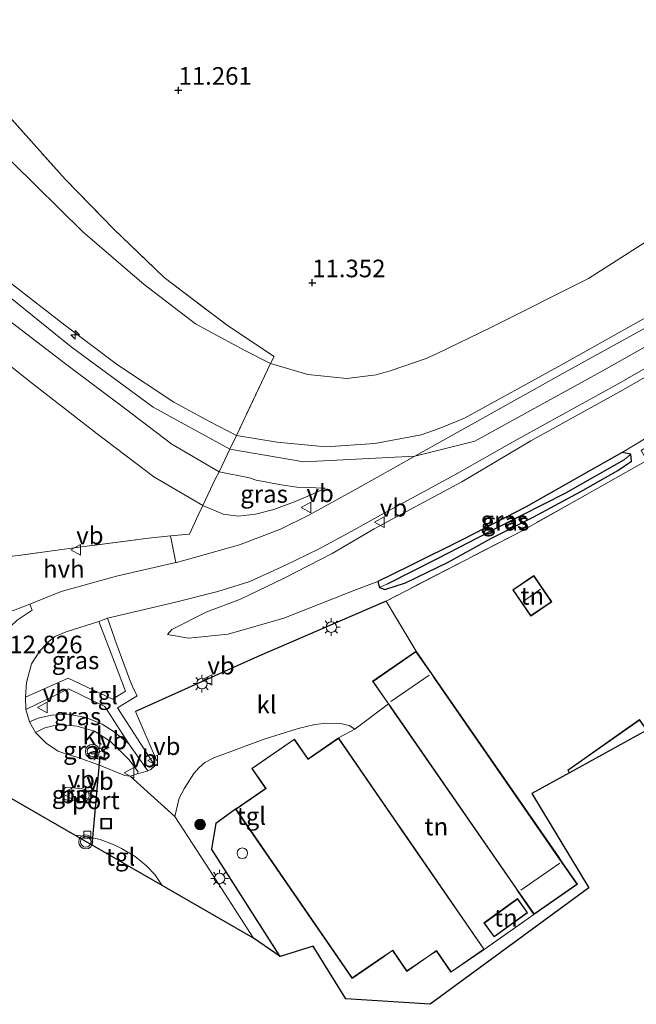
# Model space of a CAD drawing. Units: metres. Extents: x 189994 to 200000, y 406249 to 412503.
# Drawn here: x 193581 to 193669, y 407372 to 407512 of the extents above; entities that cross this region are included whole.
import ezdxf
from ezdxf.enums import TextEntityAlignment as Align

# ---------------------------------------------------------------- set-up
doc = ezdxf.new("R2010")
doc.units = ezdxf.units.M
doc.linetypes.add('IE-TERREINAFSCHEIDING', pattern=[10, 8, -2])
doc.layers.get('0').update_dxf_attribs({"lineweight": 25})
for name, color, linetype, lineweight in [('B-ME-AL-OVERIG-S-B1', 7, 'Continuous', 18), ('B-ME-GR-BOOM-GV-B6', 93, 'Continuous', 18), ('B-ME-GR-BOOM-S-B1', 93, 'Continuous', 18), ('B-ME-GW-HOOGTEPUNT-S-B1', 10, 'Continuous', 25), ('B-ME-GW-INSTEEKWATERGANG-L-B1', 10, 'Continuous', 25), ('B-ME-GW-KRUINLIJN-L-B1', 93, 'Continuous', 18), ('B-ME-GW-TEENLIJN-L-B1', 93, 'Continuous', 18), ('B-ME-GW-WATERGANG-GREPPEL-L-B1', 10, 'Continuous', 25), ('B-ME-IE-GRASLAND-GV-B6', 93, 'Continuous', 18), ('B-ME-IE-GRONDWERKLIJN-GROND_INGERICHT-GV-B6', 253, 'Continuous', 18), ('B-ME-IE-HULPGEOMETRIE-L-B1', 53, 'Continuous', 18), ('B-ME-IE-INRICHTINGSELEMENT-S-B1', 253, 'Continuous', 18), ('B-ME-IE-MEUBILAIR_WEGMEUBILAIR-LICHTMAST-S-B1', 8, 'Continuous', 18), ('B-ME-IE-TERREINAFSCHEIDING-DOORGANG-L-B1', 8, 'IE-TERREINAFSCHEIDING-KUNSTMATIG-OPEN', 18), ('B-ME-IE-TERREINAFSCHEIDING-HAAG-L-B1', 10, 'Continuous', 25), ('B-ME-IE-TERREINAFSCHEIDING-HAAGRASTER-L-B1', 10, 'Continuous', 25), ('B-ME-IE-TERREINAFSCHEIDING-RASTERHEKWERK-L-B1', 8, 'IE-TERREINAFSCHEIDING', 18), ('B-ME-KG-KADASTRAAL-DAKRAND-L-B1', 13, 'Continuous', 18), ('B-ME-KG-KADASTRAAL-NOKLIJN-L-B1', 13, 'Continuous', 18), ('B-ME-KG-KADASTRAAL-OPNAMEDTMGRENS-L-B1', 10, 'Continuous', 25), ('B-ME-OG-BEBOUWING-GV-B6', 173, 'Continuous', 18), ('B-ME-VH-VERH_SOORT-BETON-OVERIG-GV-B6', 8, 'IE-TERREINAFSCHEIDING-NATUURLIJK-HOUTWAL', 18), ('B-ME-VH-VERH_SOORT-BITUMEN-GV-B6', 8, 'IE-TERREINAFSCHEIDING-NATUURLIJK-HOUTWAL', 18), ('B-ME-VH-VERH_SOORT-HALF_VERHARDING-GV-B6', 8, 'IE-TERREINAFSCHEIDING-NATUURLIJK-HOUTWAL', 18), ('B-ME-VH-VERH_SOORT-KLINKERS-GV-B6', 8, 'IE-TERREINAFSCHEIDING-NATUURLIJK-HOUTWAL', 18), ('B-ME-VH-VERH_SOORT-TEGELS-GV-B6', 8, 'Continuous', 18), ('B-ME-VV-KOLK-S-B1', 8, 'Continuous', 18), ('B-ME-VW-MEUBILAIR_WEGMEUBILAIR-VERKEERSBORD-S-B1', 8, 'Continuous', 18), ('B-ME-VW-MEUBILAIR_WEGMEUBILAIR-VERKEERSLICHT-S-B1', 13, 'Continuous', 18), ('B-ME-VW-PORTAAL-L-B1', 10, 'Continuous', 25)]:
    doc.layers.add(name, color=color, linetype=linetype, lineweight=lineweight)
doc.styles.add('NLCS-ISO', font='NLCS-ISO.TTF')
doc.linetypes.add('IE-TERREINAFSCHEIDING-KUNSTMATIG-OPEN', pattern='A,7,-1.5,[67,NLCS.SHX,S=0.75,R=0,X=0,Y=0],-1.5', length=10)
doc.linetypes.add('IE-TERREINAFSCHEIDING-NATUURLIJK-HOUTWAL', pattern='A,7,-1.5,[67,NLCS.SHX,S=0.75,R=45,X=0,Y=0],-1.5,7,-1.5,[70,NLCS.SHX,S=0.75,R=0,X=0,Y=0],-1.5', length=20)

# ---------------------------------------------------------------- blocks, each defined once
blk = doc.blocks.new('dtb')
blk.add_circle((0, 0), 0.75)
blk = doc.blocks.new('put')
for p, q in [((0.75, 0.75), (-0.75, 0.75)), ((-0.75, 0.75), (-0.75, -0.75)), ((0.75, -0.75), (0.75, 0.75)), ((-0.75, -0.75), (0.75, -0.75))]:
    blk.add_line(p, q)
blk.add_lwpolyline([(-0.625, 0.625), (0.625, 0.625), (0.625, -0.625), (-0.625, -0.625)], close=True)
blk = doc.blocks.new('verkeersbord')
for p, q in [((0, 0.75), (-0.75, -0.625)), ((0.75, -0.625), (0, 0.75)), ((-0.75, -0.625), (0.75, -0.625))]:
    blk.add_line(p, q)
blk = doc.blocks.new('verkeerslicht')
for radius in [1, 0.75]:
    blk.add_circle((0, 0), radius)
blk = doc.blocks.new('boom')
blk.add_hatch(color=256).paths.add_polyline_path([(-0.75, 0, 1), (0.75, 0, 1)])
blk.add_circle((0, 0), 0.75)
blk = doc.blocks.new('hecto')
for p, q in [((0, 0.625), (-0.625, 0)), ((0, -0.625), (0, 0.625)), ((-0.625, 0), (0.625, 0)), ((0.625, 0), (0, -0.625))]:
    blk.add_line(p, q)
blk = doc.blocks.new('hoogtepunt')
for p, q in [((-0.5, 0), (0.5, 0)), ((0, 0.5), (0, -0.5))]:
    blk.add_line(p, q)
blk = doc.blocks.new('kolk')
blk.add_lwpolyline([(-0.5, -0.5), (0.5, -0.5), (0.5, 0.5), (-0.5, 0.5)], close=True)
blk = doc.blocks.new('lantaarnpaal')
for p, q in [((-0.75, 0), (-1.25, 0)), ((-0.88, 0.88), (-0.53, 0.53)), ((0, 0.75), (0, 1.25)), ((0.53, 0.53), (0.88, 0.88)), ((0.75, 0), (1.25, 0)), ((-0.53, -0.53), (-0.88, -0.88)), ((0, -0.75), (0, -1.25)), ((0.53, -0.53), (0.88, -0.88))]:
    blk.add_line(p, q)
blk.add_circle((0, 0), 0.75)

msp = doc.modelspace()

# ---------------------------------------------------------------- linework, layer by layer
at = {"layer": 'B-ME-GR-BOOM-GV-B6'}
msp.add_polyline3d([(193727.08, 407513.48, 11.67), (193715.1, 407506.68, 11.39), (193699.76, 407498.27, 11.47), (193688.89, 407492.46, 11.18), (193675.03, 407483.52, 11.54), (193661.92, 407475.13, 11.69), (193648.01, 407468.14, 11.57), (193640.39, 407464.47, 11.32), (193638.84, 407463.74, 11.41), (193633.74, 407461.97, 11.18), (193631.74, 407461.44, 11.45), (193627.58, 407460.91, 11.84), (193622, 407461.47, 11.45), (193616.71, 407463.05, 11.33), (193617.26, 407464.05, 11.33), (193610.61, 407468.44, 11.32), (193601.59, 407475.28, 11.26), (193594.45, 407482.12, 11.27), (193587.55, 407489.22, 11.28), (193577.47, 407500.48, 11.25), (193567.51, 407513.6, 11.2)], dxfattribs=at)
at = {"layer": 'B-ME-GW-INSTEEKWATERGANG-L-B1'}
msp.add_polyline3d([(193631.97, 407432.07, 12.71), (193632.22, 407431.2, 12.71), (193632.94, 407430.92, 12.71), (193635.92, 407431.88, 12.71), (193641.94, 407434.78, 12.74), (193648, 407438.17, 12.73), (193654.05, 407441.2, 12.55), (193660.8, 407444.83, 12.47), (193666.09, 407447.83, 12.42), (193668, 407449.17, 12.4), (193667.9, 407450.16, 12.4), (193666.7, 407450.4, 12.41), (193662.23, 407447.89, 12.41), (193653.06, 407442.65, 12.43), (193644.14, 407438.08, 12.49), (193636.43, 407434.24, 12.55), (193631.97, 407432.07, 12.71)], dxfattribs=at)
at = {"layer": 'B-ME-GW-KRUINLIJN-L-B1'}
for points in [[(193624.48, 407445.34, 15.07), (193620.45, 407445.44, 15.08), (193618.22, 407445.78, 15.11), (193614.69, 407446.45, 15.17), (193613.74, 407446.79, 15.29), (193609.43, 407447.64, 15.29), (193602.7, 407451.59, 15.26), (193596.17, 407456.54, 15.29), (193587.61, 407462.99, 15.31), (193577.99, 407470.31, 15.38), (193570.08, 407477.28, 15.36), (193562.95, 407484.21, 15.37), (193555.73, 407492.56, 15.39), (193549.88, 407500.43, 15.34), (193543.78, 407510.56, 15.33), (193538.81, 407520.99, 15.33)], [(193760.56, 407516.36, 15.37), (193736.93, 407502.87, 15.14), (193711.72, 407488.68, 15.13), (193686.7, 407474.86, 15.12), (193664.07, 407462.1, 15.01), (193645.76, 407452, 15), (193637.22, 407449.86, 15.09), (193621.43, 407449.06, 15.07), (193610.94, 407450.86, 15.26), (193600.06, 407456.81, 15.35), (193588.39, 407465.41, 15.39), (193575.22, 407476.02, 15.43), (193565.75, 407484.92, 15.43), (193556.59, 407495.79, 15.41), (193549.95, 407504.91, 15.38), (193543.82, 407516.61, 15.36)], [(193548.59, 407511.93, 15.27), (193553.88, 407502.97, 15.28), (193560.1, 407494.52, 15.3), (193567.01, 407486.71, 15.28), (193573.62, 407480.15, 15.26), (193580.08, 407474.27, 15.28), (193587.51, 407468.48, 15.27), (193594.97, 407462.84, 15.22), (193602.99, 407457.56, 15.2), (193608.07, 407454.8, 15.17), (193611.87, 407452.79, 15.23), (193617.64, 407451.85, 15.09), (193624.56, 407451.21, 14.97), (193631.56, 407451.67, 14.89), (193638.11, 407452.91, 15.08), (193640.7, 407453.78, 15.05), (193644.27, 407455.27, 15.03), (193658.08, 407462.84, 15.09), (193675.65, 407472.71, 15.06), (193693.71, 407482.91, 15.08), (193713.24, 407493.64, 15.15), (193732.78, 407504.58, 15.17), (193752.2, 407515.64, 14.99)], [(193760.75, 407501.24, 13.56), (193760.18, 407504.26, 14.42), (193759.79, 407505.75, 14.82), (193758.68, 407507.85, 14.83), (193757.38, 407508.67, 14.95), (193755.8, 407508.79, 15.08), (193753.57, 407508.09, 15.05), (193751.3, 407507.13, 15.11), (193740.36, 407501.08, 15.16), (193724.71, 407492.02, 15.15), (193711.45, 407484.48, 15.14), (193696.47, 407475.93, 15.08), (193681.25, 407467.61, 15.08), (193666.83, 407459.29, 15.06), (193653.72, 407452.06, 15.14), (193643.88, 407446.24, 14.99), (193635.24, 407441.57, 14.94), (193631.46, 407439.53, 14.86), (193625.5, 407436.01, 14.58), (193618.66, 407432.54, 14.23), (193612.46, 407429.55, 13.68), (193607.69, 407427.74, 13.34), (193602.68, 407425.22, 13.05), (193602.06, 407424.52, 13.07)]]:
    msp.add_polyline3d(points, dxfattribs=at)
at = {"layer": 'B-ME-GW-TEENLIJN-L-B1'}
for points in [[(193727.08, 407513.48, 11.67), (193715.1, 407506.68, 11.39), (193699.76, 407498.27, 11.47), (193688.89, 407492.46, 11.18), (193675.03, 407483.52, 11.54), (193661.92, 407475.13, 11.69), (193648.01, 407468.14, 11.57), (193640.39, 407464.47, 11.32), (193638.84, 407463.74, 11.41), (193633.74, 407461.97, 11.18), (193631.74, 407461.44, 11.45), (193627.58, 407460.91, 11.84), (193622, 407461.47, 11.45), (193616.71, 407463.05, 11.33), (193613.06, 407464.86, 11.35), (193606.08, 407468.69, 11.36), (193598.76, 407474.28, 11.33), (193590.03, 407481.76, 11.33), (193580.04, 407491.59, 11.34), (193570.85, 407501.13, 11.3), (193562.81, 407511.61, 11.28), (193560.58, 407514.72, 11.33)], [(193624.48, 407445.34, 15.07), (193622.57, 407444.41, 14.9), (193619.97, 407443.31, 14.73), (193617.18, 407442.3, 14.47), (193614.57, 407441.63, 14.45), (193612.16, 407441.35, 14.38), (193609.99, 407441.63, 14.36), (193607.12, 407442.87, 14.41), (193600.13, 407446.91, 14.34), (193592.09, 407453.06, 14.02), (193582.08, 407460.79, 13.38), (193575.12, 407466.34, 13.07), (193569.33, 407471.27, 12.97), (193564.23, 407475.71, 13.16), (193557.23, 407482.52, 13.05), (193551.65, 407488.86, 13.2), (193548.85, 407492.27, 13.2), (193545.51, 407497.03, 13.18), (193542.85, 407501.53, 13.23), (193538.47, 407508.63, 13.24)], [(193666.7, 407450.4, 12.41), (193670.28, 407452.58, 12.51), (193679.61, 407458.08, 12.48), (193690.95, 407464.45, 12.57), (193702.39, 407471.16, 12.49), (193715.91, 407478.67, 12.57), (193729.07, 407486.11, 12.58), (193737.14, 407490.66, 12.61), (193746.46, 407496.34, 12.66), (193752.96, 407499.87, 12.66), (193755.61, 407501.26, 12.63), (193756.79, 407501.16, 12.63), (193757.99, 407500.32, 12.68)], [(193602.06, 407424.52, 13.07), (193605.07, 407424.02, 12.95), (193610.68, 407424.58, 12.76), (193618.62, 407426.83, 12.69), (193628.93, 407430.91, 12.75), (193631.97, 407432.07, 12.71)]]:
    msp.add_polyline3d(points, dxfattribs=at)
at = {"layer": 'B-ME-GW-WATERGANG-GREPPEL-L-B1'}
msp.add_polyline3d([(193633.35, 407431.71, 12.31), (193640.56, 407435.36, 12.32), (193649.15, 407439.81, 12.31), (193658.67, 407444.66, 12.24), (193667.01, 407449.41, 12.1)], dxfattribs=at)
at = {"layer": 'B-ME-IE-GRASLAND-GV-B6'}
for points in [[(193611.87, 407452.79, 15.23), (193616.71, 407463.05, 11.33), (193622, 407461.47, 11.45), (193627.58, 407460.91, 11.84), (193631.74, 407461.44, 11.45), (193633.74, 407461.97, 11.18), (193638.84, 407463.74, 11.41), (193640.39, 407464.47, 11.32), (193648.01, 407468.14, 11.57), (193661.92, 407475.13, 11.69), (193675.03, 407483.52, 11.54), (193688.89, 407492.46, 11.18), (193699.76, 407498.27, 11.47), (193715.1, 407506.68, 11.39), (193727.08, 407513.48, 11.67), (193741.02, 407521.41, 11.36), (193745.66, 407524.15, 11.26)], [(193752.2, 407515.64, 14.99), (193732.78, 407504.58, 15.17), (193713.24, 407493.64, 15.15), (193693.71, 407482.91, 15.08), (193675.65, 407472.71, 15.06), (193658.08, 407462.84, 15.09), (193644.27, 407455.27, 15.03), (193640.7, 407453.78, 15.05), (193638.11, 407452.91, 15.08), (193631.56, 407451.67, 14.89), (193624.56, 407451.21, 14.97), (193617.64, 407451.85, 15.09), (193611.87, 407452.79, 15.23)], [(193678.88, 407473, 15.28), (193658.58, 407461.82, 15.12), (193637.22, 407449.86, 15.09), (193629.14, 407445.34, 15.03), (193622.05, 407441.41, 14.68), (193618.13, 407439.47, 14.35), (193612.29, 407437.25, 13.93), (193605.92, 407435.45, 13.78), (193603.34, 407434.76, 13.52), (193603.27, 407434.74, 13.52), (193602.52, 407438.52, 13.69), (193605.23, 407438.8, 13.8), (193606.42, 407441.47, 14.14), (193607.12, 407442.87, 14.41), (193609.99, 407441.63, 14.36), (193612.16, 407441.35, 14.38), (193614.57, 407441.63, 14.45), (193617.18, 407442.3, 14.47), (193619.97, 407443.31, 14.73), (193622.57, 407444.41, 14.9), (193624.48, 407445.34, 15.07), (193620.45, 407445.44, 15.08), (193618.22, 407445.78, 15.11), (193614.69, 407446.45, 15.17), (193613.74, 407446.79, 15.29), (193609.43, 407447.64, 15.29), (193610.94, 407450.86, 15.26), (193611.87, 407452.79, 15.23), (193617.64, 407451.85, 15.09), (193624.56, 407451.21, 14.97), (193631.56, 407451.67, 14.89), (193638.11, 407452.91, 15.08), (193640.7, 407453.78, 15.05), (193644.27, 407455.27, 15.03), (193658.08, 407462.84, 15.09), (193675.65, 407472.71, 15.06)], [(193670.21, 407449.24, 12.67), (193652.55, 407439.31, 12.7), (193633.13, 407429.28, 12.7), (193614.81, 407421.35, 12.67), (193597.54, 407413.6, 12.73), (193600.5, 407406.64, 12.66), (193600.64, 407406.38, 12.51), (193600.67, 407406.18, 12.51), (193600.54, 407406.02, 12.51), (193600.38, 407405.94, 12.51), (193600.25, 407405.94, 12.51), (193594.96, 407414.12, 12.65), (193597.79, 407415.82, 12.65), (193597.18, 407416.88, 12.69), (193596.66, 407418.19, 12.76), (193594.88, 407423.07, 12.99), (193593.56, 407426.82, 13.11), (193602.84, 407429.02, 13.3), (193609.21, 407430.64, 13.65), (193613.76, 407432.06, 13.97), (193618.87, 407434.39, 14.27), (193623.53, 407436.66, 14.49), (193628.19, 407439.17, 14.88), (193632.34, 407441.48, 15.03), (193642.91, 407447.2, 15.21), (193651.76, 407452.23, 15.06), (193666.21, 407460.18, 15.08), (193680.73, 407468.58, 15.13)], [(193681.25, 407467.61, 15.08), (193666.83, 407459.29, 15.06), (193653.72, 407452.06, 15.14), (193643.88, 407446.24, 14.99), (193635.24, 407441.57, 14.94), (193631.46, 407439.53, 14.86), (193625.5, 407436.01, 14.58), (193618.66, 407432.54, 14.23), (193612.46, 407429.55, 13.68), (193607.69, 407427.74, 13.34), (193602.68, 407425.22, 13.05), (193602.06, 407424.52, 13.07), (193605.07, 407424.02, 12.95), (193610.68, 407424.58, 12.76), (193618.62, 407426.83, 12.69), (193628.93, 407430.91, 12.75), (193631.97, 407432.07, 12.71), (193632.22, 407431.2, 12.71), (193632.94, 407430.92, 12.71), (193635.92, 407431.88, 12.71), (193641.94, 407434.78, 12.74), (193648, 407438.17, 12.73), (193654.05, 407441.2, 12.55), (193660.8, 407444.83, 12.47), (193666.09, 407447.83, 12.42), (193668, 407449.17, 12.4), (193667.9, 407450.16, 12.4), (193666.7, 407450.4, 12.41), (193670.28, 407452.58, 12.51)], [(193670.28, 407452.58, 12.51), (193666.7, 407450.4, 12.41), (193662.23, 407447.89, 12.41), (193653.06, 407442.65, 12.43), (193644.14, 407438.08, 12.49), (193636.43, 407434.24, 12.55), (193631.97, 407432.07, 12.71), (193628.93, 407430.91, 12.75), (193618.62, 407426.83, 12.69), (193610.68, 407424.58, 12.76), (193605.07, 407424.02, 12.95), (193602.06, 407424.52, 13.07), (193602.68, 407425.22, 13.05), (193607.69, 407427.74, 13.34), (193612.46, 407429.55, 13.68), (193618.66, 407432.54, 14.23), (193625.5, 407436.01, 14.58), (193631.46, 407439.53, 14.86), (193635.24, 407441.57, 14.94), (193643.88, 407446.24, 14.99), (193653.72, 407452.06, 15.14), (193666.83, 407459.29, 15.06), (193681.25, 407467.61, 15.08)], [(193632.22, 407431.2, 12.71), (193631.97, 407432.07, 12.71), (193636.43, 407434.24, 12.55), (193644.14, 407438.08, 12.49), (193653.06, 407442.65, 12.43), (193662.23, 407447.89, 12.41), (193666.7, 407450.4, 12.41), (193667.9, 407450.16, 12.4), (193667.01, 407449.41, 12.1), (193658.67, 407444.66, 12.24), (193649.15, 407439.81, 12.31), (193640.56, 407435.36, 12.32), (193633.35, 407431.71, 12.31), (193632.22, 407431.2, 12.71)], [(193632.22, 407431.2, 12.71), (193633.35, 407431.71, 12.31), (193640.56, 407435.36, 12.32), (193649.15, 407439.81, 12.31), (193658.67, 407444.66, 12.24), (193667.01, 407449.41, 12.1), (193667.9, 407450.16, 12.4), (193668, 407449.17, 12.4), (193666.09, 407447.83, 12.42), (193660.8, 407444.83, 12.47), (193654.05, 407441.2, 12.55), (193648, 407438.17, 12.73), (193641.94, 407434.78, 12.74), (193635.92, 407431.88, 12.71), (193632.94, 407430.92, 12.71), (193632.22, 407431.2, 12.71)], [(193624.48, 407445.34, 15.07), (193622.57, 407444.41, 14.9), (193619.97, 407443.31, 14.73), (193617.18, 407442.3, 14.47), (193614.57, 407441.63, 14.45), (193612.16, 407441.35, 14.38), (193609.99, 407441.63, 14.36), (193607.12, 407442.87, 14.41), (193608.91, 407446.71, 15.17), (193609.43, 407447.64, 15.29), (193613.74, 407446.79, 15.29), (193614.69, 407446.45, 15.17), (193618.22, 407445.78, 15.11), (193620.45, 407445.44, 15.08), (193624.48, 407445.34, 15.07)], [(193594.25, 407415.31, 12.68), (193587.99, 407418.31, 12.65), (193581.91, 407415.62, 12.74), (193582.05, 407417.7, 12.73), (193582.78, 407420.37, 12.92), (193583.88, 407422.1, 12.92), (193584.93, 407423.31, 12.85), (193586.07, 407424.22, 12.87), (193587.67, 407424.92, 12.93), (193592.33, 407426.39, 13.15), (193594.54, 407420.6, 12.88), (193596.11, 407416.48, 12.77), (193594.25, 407415.31, 12.68)], [(193596.61, 407408.97, 12.53), (193594.51, 407410.7, 12.53), (193592.81, 407411.8, 12.57), (193590.48, 407412.74, 12.6), (193587.95, 407413.2, 12.62), (193585.59, 407413.05, 12.66), (193583.72, 407412.62, 12.68), (193582.47, 407412.12, 12.62), (193581.96, 407413.88, 12.71), (193588.01, 407416.78, 12.79), (193593.2, 407414.27, 12.71), (193596.61, 407408.97, 12.53)], [(193597.79, 407404.73, 12.48), (193597.24, 407404.51, 12.44), (193596.77, 407404.4, 12.48), (193596.02, 407404.49, 12.48), (193592.28, 407406.01, 12.43), (193589.39, 407407.05, 12.53), (193587.46, 407407.6, 12.53), (193586.56, 407407.95, 12.61), (193584.91, 407409.04, 12.58), (193583.33, 407410.61, 12.6), (193584.65, 407411.26, 12.64), (193586.66, 407411.73, 12.62), (193589.24, 407411.49, 12.71), (193591.69, 407410.77, 12.63), (193593.96, 407409.33, 12.57), (193596.58, 407406.75, 12.5), (193597.93, 407405.02, 12.49), (193597.79, 407404.73, 12.48)], [(193589.08, 407402.67, 12.53), (193590, 407402.59, 12.57), (193590.71, 407402.3, 12.51), (193590.91, 407401.96, 12.51), (193590.93, 407401.5, 12.53), (193590.71, 407400.99, 12.51), (193590.19, 407400.77, 12.48), (193587.83, 407400.98, 12.53), (193587.46, 407401.14, 12.57), (193587.18, 407401.49, 12.57), (193587.09, 407402.01, 12.51), (193587.27, 407402.49, 12.5), (193587.57, 407402.76, 12.51), (193588.17, 407402.84, 12.55), (193589.08, 407402.67, 12.53)]]:
    msp.add_polyline3d(points, dxfattribs=at)
at = {"layer": 'B-ME-IE-GRONDWERKLIJN-GROND_INGERICHT-GV-B6'}
for points in [[(193611.87, 407452.79, 15.23), (193610.94, 407450.86, 15.26), (193609.43, 407447.64, 15.29), (193602.7, 407451.59, 15.26), (193596.17, 407456.54, 15.29), (193587.61, 407462.99, 15.31), (193577.99, 407470.31, 15.38), (193570.08, 407477.28, 15.36), (193562.95, 407484.21, 15.37), (193555.73, 407492.56, 15.39), (193549.88, 407500.43, 15.34), (193543.78, 407510.56, 15.33), (193538.81, 407520.99, 15.33)], [(193538.81, 407520.99, 15.33), (193543.78, 407510.56, 15.33), (193549.88, 407500.43, 15.34), (193555.73, 407492.56, 15.39), (193562.95, 407484.21, 15.37), (193570.08, 407477.28, 15.36), (193577.99, 407470.31, 15.38), (193587.61, 407462.99, 15.31), (193596.17, 407456.54, 15.29), (193602.7, 407451.59, 15.26), (193609.43, 407447.64, 15.29)], [(193609.43, 407447.64, 15.29), (193608.91, 407446.71, 15.17), (193607.12, 407442.87, 14.41), (193600.13, 407446.91, 14.34), (193592.09, 407453.06, 14.02), (193582.08, 407460.79, 13.38), (193575.12, 407466.34, 13.07), (193569.33, 407471.27, 12.97), (193564.23, 407475.71, 13.16), (193557.23, 407482.52, 13.05), (193551.65, 407488.86, 13.2), (193548.85, 407492.27, 13.2), (193545.51, 407497.03, 13.18), (193542.85, 407501.53, 13.23), (193538.47, 407508.63, 13.24), (193534.65, 407516.07, 13.35)], [(193560.58, 407514.72, 11.33), (193562.81, 407511.61, 11.28), (193570.85, 407501.13, 11.3), (193580.04, 407491.59, 11.34), (193590.03, 407481.76, 11.33), (193598.76, 407474.28, 11.33), (193606.08, 407468.69, 11.36), (193613.06, 407464.86, 11.35), (193616.71, 407463.05, 11.33)], [(193567.51, 407513.6, 11.2), (193577.47, 407500.48, 11.25), (193587.55, 407489.22, 11.28), (193594.45, 407482.12, 11.27), (193601.59, 407475.28, 11.26), (193610.61, 407468.44, 11.32), (193617.26, 407464.05, 11.33), (193616.71, 407463.05, 11.33), (193613.06, 407464.86, 11.35), (193606.08, 407468.69, 11.36), (193598.76, 407474.28, 11.33), (193590.03, 407481.76, 11.33), (193580.04, 407491.59, 11.34), (193570.85, 407501.13, 11.3), (193562.81, 407511.61, 11.28), (193560.58, 407514.72, 11.33)], [(193616.71, 407463.05, 11.33), (193611.87, 407452.79, 15.23), (193608.07, 407454.8, 15.17), (193602.99, 407457.56, 15.2), (193594.97, 407462.84, 15.22), (193587.51, 407468.48, 15.27), (193580.08, 407474.27, 15.28), (193573.62, 407480.15, 15.26), (193567.01, 407486.71, 15.28), (193560.1, 407494.52, 15.3), (193553.88, 407502.97, 15.28), (193548.59, 407511.93, 15.27)], [(193548.59, 407511.93, 15.27), (193553.88, 407502.97, 15.28), (193560.1, 407494.52, 15.3), (193567.01, 407486.71, 15.28), (193573.62, 407480.15, 15.26), (193580.08, 407474.27, 15.28), (193587.51, 407468.48, 15.27), (193594.97, 407462.84, 15.22), (193602.99, 407457.56, 15.2), (193608.07, 407454.8, 15.17), (193611.87, 407452.79, 15.23)], [(193575.12, 407466.34, 13.07), (193582.08, 407460.79, 13.38), (193592.09, 407453.06, 14.02), (193600.13, 407446.91, 14.34), (193607.12, 407442.87, 14.41)], [(193669.16, 407412.43, 13.15), (193658.95, 407405.25, 13.15), (193659.2, 407404.87, 13.15), (193653.84, 407401.91, 12.83), (193661.95, 407388.51, 12.85), (193639.39, 407371.97, 12.8), (193627.43, 407372.76, 12.79), (193622.79, 407380.22, 12.79), (193618.08, 407378.78, 12.29), (193616.23, 407381.66, 12.31), (193608.34, 407394.05, 12.39), (193608.94, 407397.64, 12.66), (193611.75, 407399.7, 12.8), (193628.33, 407375.64, 12.8), (193632.86, 407378.76, 12.8), (193633.11, 407378.93, 12.8), (193634.06, 407379.59, 12.8), (193636.09, 407376.65, 12.8), (193639.33, 407378.88, 12.8), (193640.28, 407379.54, 12.8), (193642.36, 407376.52, 12.8), (193647.09, 407379.77, 12.8), (193654.15, 407384.75, 12.6), (193660.33, 407389.02, 12.6), (193658.12, 407392.2, 12.6), (193657.71, 407392.81, 12.6), (193640.06, 407418.31, 12.6), (193639.63, 407418.94, 12.6), (193637.41, 407422.15, 12.6), (193633.13, 407429.28, 12.7), (193652.55, 407439.31, 12.7), (193670.21, 407449.24, 12.67)], [(193607.12, 407442.87, 14.41), (193606.42, 407441.47, 14.14), (193605.23, 407438.8, 13.8), (193602.52, 407438.52, 13.69), (193599.38, 407438.2, 13.55), (193589.16, 407436.89, 13.18), (193580.87, 407435.74, 13.02)], [(193656.67, 407429.15, 12.79), (193654.12, 407432.9, 12.79), (193651.15, 407430.87, 12.79), (193653.7, 407427.12, 12.79), (193656.67, 407429.15, 12.79)], [(193654.15, 407384.75, 12.6), (193647.09, 407379.77, 12.8), (193635.28, 407396.9, 12.8), (193634.82, 407397.58, 12.8), (193626.38, 407409.82, 12.8), (193628.69, 407411.09, 12.8), (193633.46, 407414.66, 12.6), (193633.77, 407414.21, 12.6), (193651.6, 407388.43, 12.6), (193651.92, 407387.97, 12.6), (193654.15, 407384.75, 12.6)], [(193653.24, 407384.98, 12.83), (193651.8, 407386.98, 12.83), (193647.05, 407383.53, 12.83), (193648.49, 407381.54, 12.83), (193653.24, 407384.98, 12.83)]]:
    msp.add_polyline3d(points, dxfattribs=at)
at = {"layer": 'B-ME-IE-HULPGEOMETRIE-L-B1'}
for p, q in [((193667.01, 407449.41, 12.1), (193667.9, 407450.16, 12.4)), ((193633.35, 407431.71, 12.31), (193632.22, 407431.2, 12.71))]:
    msp.add_line(p, q, dxfattribs=at)
at = {"layer": 'B-ME-IE-TERREINAFSCHEIDING-DOORGANG-L-B1'}
msp.add_line((193628.69, 407411.09, 12.8), (193633.46, 407414.66, 12.6), dxfattribs=at)
msp.add_polyline3d([(193611.87, 407452.79, 15.23), (193610.94, 407450.86, 15.26), (193609.43, 407447.64, 15.29)], dxfattribs=at)
at = {"layer": 'B-ME-IE-TERREINAFSCHEIDING-HAAG-L-B1'}
for points in [[(193611.75, 407399.7, 12.8), (193608.94, 407397.64, 12.66), (193608.34, 407394.05, 12.39)], [(193618.08, 407378.78, 12.29), (193616.23, 407381.66, 12.31), (193608.34, 407394.05, 12.39)]]:
    msp.add_polyline3d(points, dxfattribs=at)
at = {"layer": 'B-ME-IE-TERREINAFSCHEIDING-HAAGRASTER-L-B1'}
msp.add_polyline3d([(193633.13, 407429.28, 12.7), (193614.81, 407421.35, 12.67), (193597.54, 407413.6, 12.73)], dxfattribs=at)
at = {"layer": 'B-ME-IE-TERREINAFSCHEIDING-RASTERHEKWERK-L-B1'}
for p, q in [((193633.13, 407429.28, 12.7), (193637.41, 407422.15, 12.6)), ((193626.38, 407409.82, 12.8), (193628.69, 407411.09, 12.8)), ((193654.15, 407384.75, 12.6), (193647.09, 407379.77, 12.8))]:
    msp.add_line(p, q, dxfattribs=at)
for points in [[(193566.63, 407514.83, 11.2), (193567.51, 407513.6, 11.2), (193577.47, 407500.48, 11.25), (193587.55, 407489.22, 11.28), (193594.45, 407482.12, 11.27), (193601.59, 407475.28, 11.26), (193610.61, 407468.44, 11.32), (193617.26, 407464.05, 11.33), (193616.71, 407463.05, 11.33), (193611.87, 407452.79, 15.23)], [(193702.7, 407469.55, 12.7), (193687.16, 407460.78, 12.67), (193669.4, 407450.67, 12.5), (193670.21, 407449.24, 12.67), (193652.55, 407439.31, 12.7), (193633.13, 407429.28, 12.7)], [(193609.43, 407447.64, 15.29), (193608.91, 407446.71, 15.17), (193607.12, 407442.87, 14.41), (193606.42, 407441.47, 14.14), (193605.23, 407438.8, 13.8), (193602.52, 407438.52, 13.69)], [(193602.52, 407438.52, 13.69), (193599.38, 407438.2, 13.55), (193589.16, 407436.89, 13.18), (193580.87, 407435.74, 13.02), (193575.59, 407435.19, 12.91)]]:
    msp.add_polyline3d(points, dxfattribs=at)
at = {"layer": 'B-ME-KG-KADASTRAAL-DAKRAND-L-B1'}
for points in [[(193654.11, 407432.83, 14.94), (193656.6, 407429.16, 14.94), (193653.71, 407427.2, 14.94), (193651.22, 407430.86, 14.94), (193654.11, 407432.83, 14.94)], [(193637.39, 407422.08, 16.68), (193639.58, 407418.91, 16.68), (193640.02, 407418.28, 15.75), (193657.66, 407392.78, 15.73), (193658.08, 407392.17, 16.64), (193660.26, 407389.03, 16.64), (193654.16, 407384.82, 16.64), (193651.96, 407388, 16.64), (193651.64, 407388.46, 15.02), (193633.81, 407414.23, 15.02), (193633.5, 407414.69, 16.65), (193631.3, 407417.86, 16.65), (193637.39, 407422.08, 16.68)], [(193659.11, 407405.1, 15.85), (193659.01, 407405.24, 15.65), (193669.15, 407412.36, 15.85), (193670.04, 407411.05, 15.85)], [(193614.12, 407405.47, 20.18), (193620.1, 407409.59, 20.18), (193621.84, 407407.07, 20.18), (193622.04, 407406.77, 20.5), (193626.37, 407409.75, 20.81), (193634.77, 407397.55, 20.81), (193635.24, 407396.87, 17.3), (193647.02, 407379.78, 17.32), (193642.38, 407376.59, 16.83), (193640.3, 407379.6, 16.82), (193639.31, 407378.92, 20.09), (193636.11, 407376.72, 20.1), (193634.08, 407379.66, 20.11), (193633.08, 407378.97, 20.12), (193632.83, 407378.8, 20.41), (193628.34, 407375.71, 20.76), (193611.82, 407399.68, 20.8), (193616.09, 407402.62, 20.48), (193615.86, 407402.95, 20.21), (193614.12, 407405.47, 20.18)], [(193653.17, 407384.99, 14.99), (193648.51, 407381.61, 14.99), (193647.12, 407383.52, 14.99), (193651.79, 407386.91, 14.99), (193653.17, 407384.99, 14.99)]]:
    msp.add_polyline3d(points, dxfattribs=at)
at = {"layer": 'B-ME-KG-KADASTRAAL-NOKLIJN-L-B1'}
for p, q in [((193655.09, 407430.95, 16.12), (193652.62, 407429.2, 16.12)), ((193639.24, 407418.74, 16.64), (193633.8, 407415.02, 16.64)), ((193652.29, 407388.2, 16.7), (193657.84, 407392.02, 16.71))]:
    msp.add_line(p, q, dxfattribs=at)
at = {"layer": 'B-ME-KG-KADASTRAAL-OPNAMEDTMGRENS-L-B1'}
msp.add_polyline3d([(193749.56, 407442.08, 12.86), (193733.21, 407432.06, 12.36), (193730.77, 407430.67, 12.36), (193723.16, 407443.99, 12.36), (193720.4, 407441.77, 12.41), (193690.84, 407422.35, 12.48), (193687.73, 407420.58, 13.03), (193670.19, 407410.92, 13.15), (193659.2, 407404.87, 13.15), (193653.84, 407401.91, 12.83), (193661.95, 407388.51, 12.85), (193639.39, 407371.97, 12.8), (193627.43, 407372.76, 12.79), (193622.79, 407380.22, 12.79), (193618.08, 407378.78, 12.29), (193614.31, 407381.38, 12.21), (193601.32, 407388.85, 12.3), (193588.91, 407395.98, 12.32), (193573.41, 407404.89, 12.65), (193573.27, 407406.05, 12.7), (193571.67, 407407.53, 12.73), (193569.93, 407408.23, 12.82), (193568.46, 407409.62, 12.83), (193562.16, 407413.46, 12.99)], dxfattribs=at)
at = {"layer": 'B-ME-OG-BEBOUWING-GV-B6'}
for points in [[(193654.12, 407432.9, 12.79), (193656.67, 407429.15, 12.79), (193653.7, 407427.12, 12.79), (193651.15, 407430.87, 12.79), (193654.12, 407432.9, 12.79)], [(193633.46, 407414.66, 12.6), (193631.23, 407417.88, 12.6), (193637.41, 407422.15, 12.6), (193639.63, 407418.94, 12.6), (193640.06, 407418.31, 12.6), (193657.71, 407392.81, 12.6), (193658.12, 407392.2, 12.6), (193660.33, 407389.02, 12.6), (193654.15, 407384.75, 12.6), (193651.92, 407387.97, 12.6), (193651.6, 407388.43, 12.6), (193633.77, 407414.21, 12.6), (193633.46, 407414.66, 12.6)], [(193670.19, 407410.92, 13.15), (193659.2, 407404.87, 13.15), (193658.95, 407405.25, 13.15), (193669.16, 407412.43, 13.15), (193670.19, 407410.92, 13.15)], [(193626.38, 407409.82, 12.8), (193634.82, 407397.58, 12.8), (193635.28, 407396.9, 12.8), (193647.09, 407379.77, 12.8), (193642.36, 407376.52, 12.8), (193640.28, 407379.54, 12.8), (193639.33, 407378.88, 12.8), (193636.09, 407376.65, 12.8), (193634.06, 407379.59, 12.8), (193633.11, 407378.93, 12.8), (193632.86, 407378.76, 12.8), (193628.33, 407375.64, 12.8), (193611.75, 407399.7, 12.8), (193616.02, 407402.64, 12.8), (193615.82, 407402.92, 12.8), (193614.05, 407405.49, 12.8), (193620.11, 407409.66, 12.8), (193621.88, 407407.1, 12.8), (193622.06, 407406.84, 12.8), (193626.38, 407409.82, 12.8)], [(193653.24, 407384.98, 12.83), (193648.49, 407381.54, 12.83), (193647.05, 407383.53, 12.83), (193651.8, 407386.98, 12.83), (193653.24, 407384.98, 12.83)]]:
    msp.add_polyline3d(points, dxfattribs=at)
at = {"layer": 'B-ME-VH-VERH_SOORT-BETON-OVERIG-GV-B6'}
msp.add_polyline3d([(193582.51, 407428.82, 13.06), (193582.85, 407428, 13.02), (193580.73, 407426.56, 13.01), (193578.94, 407424.85, 12.9), (193577.7, 407423.21, 12.9), (193576.73, 407421.43, 12.83), (193575.64, 407419.29, 12.86), (193575.36, 407420.78, 12.86), (193574.85, 407422.88, 12.86), (193573.64, 407424.87, 12.82), (193571.54, 407426.63, 12.83), (193569.83, 407428.25, 13.03), (193568.55, 407430.29, 12.99), (193567.4, 407433.15, 12.99), (193571.17, 407434.07, 12.87), (193571.84, 407432.59, 12.9), (193572.78, 407431.11, 12.94), (193573.29, 407430.5, 12.87), (193575.22, 407429.09, 12.93), (193577.66, 407428.01, 12.91), (193580.19, 407427.92, 12.9), (193582.51, 407428.82, 13.06)], dxfattribs=at)
at = {"layer": 'B-ME-VH-VERH_SOORT-BITUMEN-GV-B6'}
for points in [[(193580.73, 407426.56, 13.01), (193582.85, 407428, 13.02), (193582.51, 407428.82, 13.06), (193586.99, 407430.65, 13.13), (193594.83, 407432.81, 13.28), (193603.27, 407434.74, 13.52), (193603.34, 407434.76, 13.52), (193605.92, 407435.45, 13.78), (193612.29, 407437.25, 13.93), (193618.13, 407439.47, 14.35), (193622.05, 407441.41, 14.68), (193629.14, 407445.34, 15.03), (193637.22, 407449.86, 15.09), (193658.58, 407461.82, 15.12), (193678.88, 407473, 15.28), (193697.46, 407483.55, 15.17), (193714.55, 407493.17, 15.21), (193729.21, 407501.71, 15.33), (193743.96, 407509.79, 15.32)], [(193680.73, 407468.58, 15.13), (193666.21, 407460.18, 15.08), (193651.76, 407452.23, 15.06), (193642.91, 407447.2, 15.21), (193632.34, 407441.48, 15.03), (193628.19, 407439.17, 14.88), (193623.53, 407436.66, 14.49), (193618.87, 407434.39, 14.27), (193613.76, 407432.06, 13.97), (193609.21, 407430.64, 13.65), (193602.84, 407429.02, 13.3), (193593.56, 407426.82, 13.11), (193592.33, 407426.39, 13.15), (193587.67, 407424.92, 12.93), (193586.07, 407424.22, 12.87), (193584.93, 407423.31, 12.85), (193583.88, 407422.1, 12.92), (193582.78, 407420.37, 12.92), (193582.05, 407417.7, 12.73), (193581.91, 407415.62, 12.74), (193581.96, 407413.88, 12.71), (193582.47, 407412.12, 12.62), (193583.33, 407410.61, 12.6), (193584.91, 407409.04, 12.58), (193586.56, 407407.95, 12.61), (193587.46, 407407.6, 12.53), (193589.39, 407407.05, 12.53), (193592.28, 407406.01, 12.43), (193596.02, 407404.49, 12.48), (193596.77, 407404.4, 12.48), (193603.14, 407398.67, 12.36), (193607.52, 407391.89, 12.27), (193614.31, 407381.38, 12.21), (193601.32, 407388.85, 12.3), (193600.26, 407390.42, 12.31), (193599.09, 407391.66, 12.31), (193597.51, 407392.99, 12.31), (193595.55, 407394.09, 12.34), (193594.29, 407394.72, 12.29), (193592.52, 407395.37, 12.31), (193590.86, 407395.78, 12.31), (193589.44, 407395.97, 12.33), (193588.91, 407395.98, 12.32), (193573.41, 407404.89, 12.65)], [(193589.08, 407402.67, 12.53), (193588.17, 407402.84, 12.55), (193587.57, 407402.76, 12.51), (193587.27, 407402.49, 12.5), (193587.09, 407402.01, 12.51), (193587.18, 407401.49, 12.57), (193587.46, 407401.14, 12.57), (193587.83, 407400.98, 12.53), (193590.19, 407400.77, 12.48), (193590.71, 407400.99, 12.51), (193590.93, 407401.5, 12.53), (193590.91, 407401.96, 12.51), (193590.71, 407402.3, 12.51), (193590, 407402.59, 12.57), (193589.08, 407402.67, 12.53)]]:
    msp.add_polyline3d(points, dxfattribs=at)
at = {"layer": 'B-ME-VH-VERH_SOORT-HALF_VERHARDING-GV-B6'}
msp.add_polyline3d([(193603.27, 407434.74, 13.52), (193594.83, 407432.81, 13.28), (193586.99, 407430.65, 13.13), (193582.51, 407428.82, 13.06), (193580.19, 407427.92, 12.9), (193577.66, 407428.01, 12.91), (193575.22, 407429.09, 12.93), (193573.29, 407430.5, 12.87), (193572.78, 407431.11, 12.94), (193571.84, 407432.59, 12.9), (193571.17, 407434.07, 12.87), (193575.59, 407435.19, 12.91), (193580.87, 407435.74, 13.02), (193589.16, 407436.89, 13.18), (193599.38, 407438.2, 13.55), (193602.52, 407438.52, 13.69), (193603.27, 407434.74, 13.52)], dxfattribs=at)
at = {"layer": 'B-ME-VH-VERH_SOORT-KLINKERS-GV-B6'}
for points in [[(193637.41, 407422.15, 12.6), (193631.23, 407417.88, 12.6), (193633.46, 407414.66, 12.6), (193628.69, 407411.09, 12.8), (193627.9, 407411.59, 12.83), (193626.65, 407411.88, 12.92), (193624.69, 407411.9, 12.89), (193623.01, 407411.72, 12.74), (193620.63, 407411.18, 12.62), (193615.81, 407409.63, 12.53), (193608.66, 407407.01, 12.68), (193607.38, 407406.35, 12.79), (193606.56, 407405.63, 12.81), (193605.8, 407404.75, 12.79), (193604.52, 407402.67, 12.76), (193603.74, 407401.27, 12.53), (193603.14, 407398.67, 12.36), (193596.77, 407404.4, 12.48), (193597.24, 407404.51, 12.44), (193597.79, 407404.73, 12.48), (193599.19, 407405.1, 12.46), (193599.29, 407405.15, 12.47), (193599.73, 407405.34, 12.51), (193600.38, 407405.94, 12.51), (193600.54, 407406.02, 12.51), (193600.67, 407406.18, 12.51), (193600.64, 407406.38, 12.51), (193600.5, 407406.64, 12.66), (193597.54, 407413.6, 12.73), (193614.81, 407421.35, 12.67), (193633.13, 407429.28, 12.7), (193637.41, 407422.15, 12.6)], [(193596.61, 407408.97, 12.53), (193599.29, 407405.15, 12.47), (193599.19, 407405.1, 12.46), (193597.79, 407404.73, 12.48), (193597.93, 407405.02, 12.49), (193596.58, 407406.75, 12.5), (193593.96, 407409.33, 12.57), (193591.69, 407410.77, 12.63), (193589.24, 407411.49, 12.71), (193586.66, 407411.73, 12.62), (193584.65, 407411.26, 12.64), (193583.33, 407410.61, 12.6), (193582.47, 407412.12, 12.62), (193583.72, 407412.62, 12.68), (193585.59, 407413.05, 12.66), (193587.95, 407413.2, 12.62), (193590.48, 407412.74, 12.6), (193592.81, 407411.8, 12.57), (193594.51, 407410.7, 12.53), (193596.61, 407408.97, 12.53)]]:
    msp.add_polyline3d(points, dxfattribs=at)
at = {"layer": 'B-ME-VH-VERH_SOORT-TEGELS-GV-B6'}
for points in [[(193594.96, 407414.12, 12.65), (193600.25, 407405.94, 12.51), (193600.38, 407405.94, 12.51), (193599.73, 407405.34, 12.51), (193599.29, 407405.15, 12.47), (193596.61, 407408.97, 12.53), (193593.2, 407414.27, 12.71), (193588.01, 407416.78, 12.79), (193581.96, 407413.88, 12.71), (193581.91, 407415.62, 12.74), (193587.99, 407418.31, 12.65), (193594.25, 407415.31, 12.68), (193596.11, 407416.48, 12.77), (193594.54, 407420.6, 12.88), (193592.33, 407426.39, 13.15), (193593.56, 407426.82, 13.11), (193594.88, 407423.07, 12.99), (193596.66, 407418.19, 12.76), (193597.18, 407416.88, 12.69), (193597.79, 407415.82, 12.65), (193594.96, 407414.12, 12.65)], [(193628.69, 407411.09, 12.8), (193626.38, 407409.82, 12.8), (193622.06, 407406.84, 12.8), (193621.88, 407407.1, 12.8), (193620.11, 407409.66, 12.8), (193614.05, 407405.49, 12.8), (193615.82, 407402.92, 12.8), (193616.02, 407402.64, 12.8), (193611.75, 407399.7, 12.8), (193608.94, 407397.64, 12.66), (193608.34, 407394.05, 12.39), (193616.23, 407381.66, 12.31), (193618.08, 407378.78, 12.29), (193614.31, 407381.38, 12.21), (193607.52, 407391.89, 12.27), (193603.14, 407398.67, 12.36), (193603.74, 407401.27, 12.53), (193604.52, 407402.67, 12.76), (193605.8, 407404.75, 12.79), (193606.56, 407405.63, 12.81), (193607.38, 407406.35, 12.79), (193608.66, 407407.01, 12.68), (193615.81, 407409.63, 12.53), (193620.63, 407411.18, 12.62), (193623.01, 407411.72, 12.74), (193624.69, 407411.9, 12.89), (193626.65, 407411.88, 12.92), (193627.9, 407411.59, 12.83), (193628.69, 407411.09, 12.8)], [(193601.32, 407388.85, 12.3), (193588.91, 407395.98, 12.32), (193589.44, 407395.97, 12.33), (193590.86, 407395.78, 12.31), (193592.52, 407395.37, 12.31), (193594.29, 407394.72, 12.29), (193595.55, 407394.09, 12.34), (193597.51, 407392.99, 12.31), (193599.09, 407391.66, 12.31), (193600.26, 407390.42, 12.31), (193601.32, 407388.85, 12.3)]]:
    msp.add_polyline3d(points, dxfattribs=at)
at = {"layer": 'B-ME-VW-PORTAAL-L-B1'}
msp.add_line((193592.48, 407407.3, 18.28), (193591.32, 407394.59, 18.28), dxfattribs=at)

# ---------------------------------------------------------------- block references
at = {"layer": 'B-ME-AL-OVERIG-S-B1', "rotation": 90}
msp.add_blockref('hecto', (193588.97, 407467.12, 15.33), dxfattribs=at)
at = {"layer": 'B-ME-GR-BOOM-S-B1', "rotation": 90}
msp.add_blockref('boom', (193606.71, 407397.52, 12.65), dxfattribs=at)
at = {"layer": 'B-ME-GW-HOOGTEPUNT-S-B1', "rotation": 90}
for p in [(193603.64, 407501.87, 11.26), (193603.64, 407501.87, 11.26), (193622.64, 407474.51, 11.35), (193622.64, 407474.51, 11.35)]:
    msp.add_blockref('hoogtepunt', p, dxfattribs=at)
at = {"layer": 'B-ME-IE-INRICHTINGSELEMENT-S-B1', "rotation": 90}
for name, p in [('put', (193593.38, 407397.63, 12.43)), ('dtb', (193612.71, 407393.43, 12.83))]:
    msp.add_blockref(name, p, dxfattribs=at)
at = {"layer": 'B-ME-IE-MEUBILAIR_WEGMEUBILAIR-LICHTMAST-S-B1', "rotation": 90}
for p in [(193625.36, 407425.57, 12.72), (193606.98, 407417.55, 12.68), (193592.49, 407407.55, 12.5), (193609.48, 407389.85, 12.32)]:
    msp.add_blockref('lantaarnpaal', p, dxfattribs=at)
at = {"layer": 'B-ME-VV-KOLK-S-B1', "rotation": 90}
msp.add_blockref('kolk', (193590.67, 407396.07, 12.3), dxfattribs=at)
at = {"layer": 'B-ME-VW-MEUBILAIR_WEGMEUBILAIR-VERKEERSBORD-S-B1', "rotation": 90}
for p in [(193621.83, 407442.56, 14.49), (193632.25, 407440.5, 14.97), (193589.11, 407436.56, 13.13), (193607.75, 407418.06, 12.77), (193584.35, 407414.15, 12.93), (193592.48, 407407.43, 12.5), (193600.04, 407406.62, 12.48), (193596.67, 407404.87, 12.38), (193587.88, 407401.91, 12.63), (193590.55, 407401.66, 12.63)]:
    msp.add_blockref('verkeersbord', p, dxfattribs=at)
at = {"layer": 'B-ME-VW-MEUBILAIR_WEGMEUBILAIR-VERKEERSLICHT-S-B1', "rotation": 90}
for p in [(193591.42, 407407.91, 12.65), (193590.47, 407395.05, 12.34)]:
    msp.add_blockref('verkeerslicht', p, dxfattribs=at)

# ---------------------------------------------------------------- texts
at = {"layer": 'B-ME-GW-HOOGTEPUNT-S-B1', "ltscale": 0.2, "style": 'NLCS-ISO'}
for s, p in [('11.261', (193603.64, 407501.87, 11.26)), ('11.261', (193603.64, 407501.87, 11.26)), ('11.352', (193622.64, 407474.51, 11.35)), ('11.352', (193622.64, 407474.51, 11.35)), ('12.826', (193579.6, 407421.07, 12.83)), ('12.826', (193579.6, 407421.07, 12.83))]:
    msp.add_text(s, height=2.5, dxfattribs=at).set_placement(p, align=Align.BOTTOM_LEFT)
at = {"layer": 'B-ME-IE-GRASLAND-GV-B6', "ltscale": 0.2, "style": 'NLCS-ISO'}
for p in [(193615.8, 407444.49), (193649.94, 407440.8), (193650.11, 407440.54), (193589.01, 407420.85), (193589.29, 407412.88), (193590.63, 407408.07), (193589.01, 407401.8)]:
    msp.add_text('gras', height=2.5, dxfattribs=at).set_placement(p, align=Align.MIDDLE_CENTER)
at = {"layer": 'B-ME-IE-GRONDWERKLIJN-GROND_INGERICHT-GV-B6', "ltscale": 0.2, "style": 'NLCS-ISO'}
for p in [(193653.91, 407430.01), (193640.28, 407397.23), (193650.15, 407384.26)]:
    msp.add_text('tn', height=2.5, dxfattribs=at).set_placement(p, align=Align.MIDDLE_CENTER)
at = {"layer": 'B-ME-VH-VERH_SOORT-BITUMEN-GV-B6', "ltscale": 0.2, "style": 'NLCS-ISO'}
msp.add_text('bit', height=2.5, dxfattribs=at).set_placement((193589.01, 407401.78), align=Align.MIDDLE_CENTER)
at = {"layer": 'B-ME-VH-VERH_SOORT-HALF_VERHARDING-GV-B6', "ltscale": 0.2, "style": 'NLCS-ISO'}
msp.add_text('hvh', height=2.5, dxfattribs=at).set_placement((193587.35, 407433.83), align=Align.MIDDLE_CENTER)
at = {"layer": 'B-ME-VH-VERH_SOORT-KLINKERS-GV-B6', "ltscale": 0.2, "style": 'NLCS-ISO'}
for p in [(193616.16, 407414.56), (193591.44, 407410.15)]:
    msp.add_text('kl', height=2.5, dxfattribs=at).set_placement(p, align=Align.MIDDLE_CENTER)
at = {"layer": 'B-ME-VH-VERH_SOORT-TEGELS-GV-B6', "ltscale": 0.2, "style": 'NLCS-ISO'}
for p in [(193592.95, 407415.87), (193614, 407398.72), (193595.41, 407392.92)]:
    msp.add_text('tgl', height=2.5, dxfattribs=at).set_placement(p, align=Align.MIDDLE_CENTER)
at = {"layer": 'B-ME-VW-MEUBILAIR_WEGMEUBILAIR-VERKEERSBORD-S-B1', "ltscale": 0.2, "style": 'NLCS-ISO'}
for p in [(193621.83, 407442.56, 14.49), (193632.25, 407440.5, 14.97), (193589.11, 407436.56, 13.13), (193607.75, 407418.06, 12.77), (193584.35, 407414.15, 12.93), (193592.48, 407407.43, 12.5), (193600.04, 407406.62, 12.48), (193596.67, 407404.87, 12.38), (193587.88, 407401.91, 12.63), (193590.55, 407401.66, 12.63)]:
    msp.add_text('vb', height=2.5, dxfattribs=at).set_placement(p, align=Align.BOTTOM_LEFT)
at = {"layer": 'B-ME-VW-PORTAAL-L-B1', "ltscale": 0.2, "style": 'NLCS-ISO'}
msp.add_text('port', height=2.5, dxfattribs=at).set_placement((193591.9, 407400.95), align=Align.MIDDLE_CENTER)

doc.saveas('drawing.dxf')
